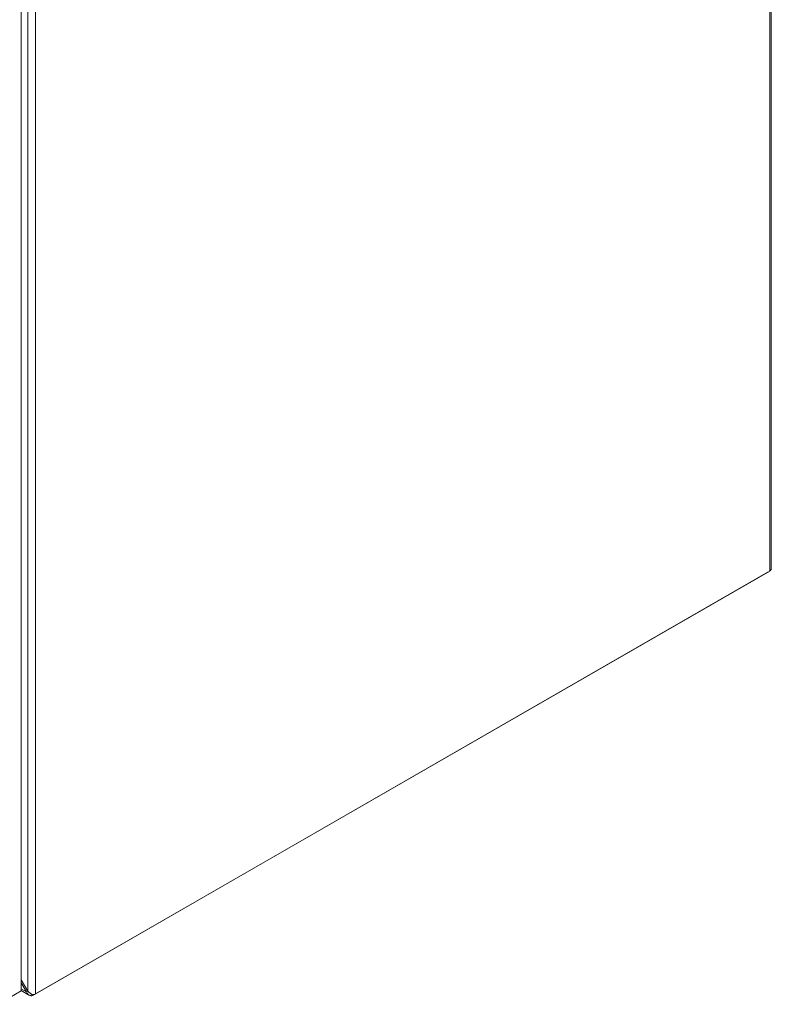
# Model space of a CAD drawing. Units: inches. Extents: x 2 to 226, y 3 to 136.
# Drawn here: x 211 to 226, y 95 to 114 of the extents above; entities that cross this region are included whole.
import ezdxf

# ---------------------------------------------------------------- set-up
doc = ezdxf.new("R2010")
doc.units = ezdxf.units.IN
doc.header["$LTSCALE"] = 13.513514
doc.header["$MEASUREMENT"] = 0
doc.layers.add('Visible (ANSI)', color=7, linetype='Continuous', lineweight=13)
doc.layers.add('Visible Narrow (ANSI)', color=7, linetype='Continuous', lineweight=18)

msp = doc.modelspace()

# ---------------------------------------------------------------- linework, layer by layer
at = {"layer": 'Visible (ANSI)'}
for p, q in [((225.822, 122.917), (225.822, 103.417)), ((211.525, 114.649), (211.525, 95.371)), ((211.745, 95.285), (225.761, 103.356)), ((225.791, 103.374), (211.797, 95.316)), ((225.761, 103.356), (225.761, 103.357)), ((211.525, 95.583), (211.649, 95.369)), ((211.625, 95.355), (211.525, 95.528)), ((211.525, 95.371), (211.083, 95.116)), ((211.682, 95.286), (211.525, 95.377)), ((211.625, 95.355), (211.649, 95.369)), ((211.721, 95.311), (211.706, 95.276))]:
    msp.add_line(p, q, dxfattribs=at)
for centre, major_axis, ratio, start_param, end_param in [((225.716, 103.417), (0.105, 0), 0.575862, 5.497787, 6.283185), ((211.745, 95.372), (-0.0525, -0.0912), 0.578093, 0.232778, 0.783464), ((211.723, 95.359), (-0.105, 0), 0.575862, 1.805508, 2.356194)]:
    msp.add_ellipse(centre, major_axis=major_axis, ratio=ratio, start_param=start_param, end_param=end_param, dxfattribs=at)
for points in [[(211.706, 95.276), (211.669, 95.287), (211.64, 95.317), (211.625, 95.355)], [(211.649, 95.369), (211.674, 95.337), (211.713, 95.313), (211.748, 95.3)]]:
    msp.add_open_spline(points, degree=3, dxfattribs=at)
at = {"layer": 'Visible Narrow (ANSI)'}
for p, q in [((225.791, 103.374), (225.791, 122.874)), ((211.649, 95.369), (211.649, 114.763)), ((211.797, 114.816), (211.797, 95.316)), ((211.525, 95.413), (211.625, 95.355)), ((211.745, 95.301), (211.745, 95.285))]:
    msp.add_line(p, q, dxfattribs=at)

doc.saveas('drawing.dxf')
